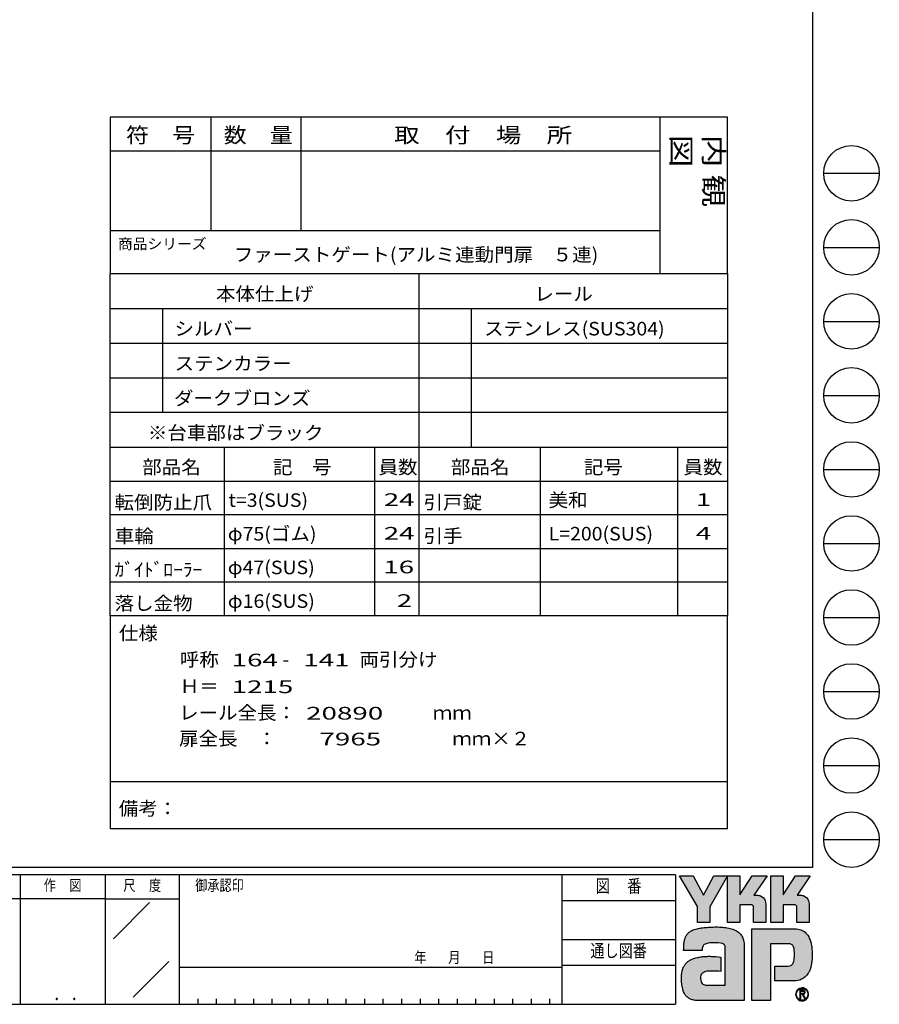
# Model space of a CAD drawing. Units: millimetres. Extents: x 825 to 110583, y 248 to 19124.
# Drawn here: x 19665 to 27324, y 248 to 9026 of the extents above; entities that cross this region are included whole.
import ezdxf
from ezdxf.enums import TextEntityAlignment as Align

# ---------------------------------------------------------------- set-up
doc = ezdxf.new("R2010")
doc.units = ezdxf.units.MM
doc.layers.add('02', color=7, linetype='Continuous')
doc.layers.add('03', color=7, linetype='Continuous')
doc.layers.add('FRAME', color=3, linetype='Continuous', lineweight=30)
doc.styles.add('_Gothic_', font='txt', dxfattribs={"height": 1})
doc.styles.add('text-b', font='extslim2.shx', dxfattribs={"width": 0.8, "bigfont": 'extfont2.shx'})

# ---------------------------------------------------------------- blocks, each defined once
blk = doc.blocks.new('YKKAPLOGO2')
at = {"linetype": 'ByBlock', "lineweight": -2}
h = blk.add_hatch(color=0, dxfattribs=at)
edge = h.paths.add_edge_path()
edge.add_arc((0.9812461011280436, 0.0499824917270517), 0.0522476822668677, 44.93442000000302, 90.08535600000285)
edge.add_arc((0.9812519238369823, 0.0498822017341042), 0.0523479811302912, 90.09156552177353, 179.923629932956)
edge.add_arc((0.9809328846447088, 0.0498254317724046), 0.0520290493277295, 179.8606450800953, 225.1439939985768)
edge.add_arc((0.9811824296325077, 0.0498196496849135), 0.0522012751604407, 224.9453553885782, 269.9844512830158)
edge.add_arc((0.9811792300097136, 0.0500773968894922), 0.052459021589116, 269.9880223087063, 314.9377721061904)
edge.add_arc((0.9815325956150852, 0.0497387438479483), 0.0519697032490443, 314.9257166602811, 360.2350799932709)
edge.add_arc((0.9816606454465407, 0.050142436571853), 0.0518415658770898, 359.7894949650353, 405.1328750314329)
edge.add_line((1.018233057014969, 0.0868848734079987), (1.018233053760317, 0.0868848715586761))
edge = h.paths.add_edge_path(flags=16)
edge.add_arc((0.9810795812351722, 0.0493341887890192), 0.0463068099741288, 224.6282190000009, 270.10973100000035, ccw=False)
edge.add_arc((0.9807342041553685, 0.0497538398553533), 0.0463589784990289, 179.755127369646, 225.2972179378839, ccw=False)
edge.add_arc((0.9809239227464667, 0.0500508789395752), 0.0465483787867386, 134.8007046283081, 180.1217460165475, ccw=False)
edge.add_arc((0.9810596361753148, 0.0503149962965707), 0.0464574589880502, 89.86602478721352, 135.1489962713436, ccw=False)
edge.add_arc((0.9812622969429561, 0.0499617493087365), 0.0468106734070268, 45.03107645709679, 90.11509058956221, ccw=False)
edge.add_arc((0.9812935476556003, 0.0499467191359011), 0.0467992329513227, 0.006428088106474661, 45.07114957004268, ccw=False)
edge.add_arc((0.9810938450353084, 0.0500264032564506), 0.0469989942184786, 270.0907201390062, 359.90925899451, ccw=False)
edge.add_line((0.9811682615725004, 0.003027467952258), (0.9811682664664793, 0.0030274637384413))
edge = h.paths.add_edge_path(flags=0)
edge.add_arc((0.9880960047901222, 0.0667575003476461), 0.0099490639592784, -1.610601401774602, 42.861392669828774, ccw=False)
edge.add_line((0.9980411381886808, 0.0664778660316308), (0.9976278936487631, 0.0632985204006893))
edge.add_line((0.9976278936487631, 0.0632985204006893), (0.9964901487985331, 0.0607922569440806))
edge.add_line((0.9964901487985331, 0.0607922569440806), (0.994782019904708, 0.0588825789182364))
edge.add_line((0.994782019904708, 0.0588825789182364), (0.9926597075445833, 0.0574928976529916))
edge.add_line((0.9926597075445833, 0.0574928976529916), (0.9902773968041707, 0.0565456167325202))
edge.add_line((0.9902773968041707, 0.0565456167325202), (0.9877882650237783, 0.0559631397409963))
edge.add_line((0.9877882650237783, 0.0559631397409963), (0.9853485127807349, 0.0556708934995745))
edge.add_line((0.9853485127807349, 0.0556708934995745), (0.9831123251610256, 0.0555902738467685))
edge.add_line((0.9831123251610256, 0.0555902738467685), (0.9772240672691997, 0.0555902738467685))
edge.add_line((0.9772240672691997, 0.0555902738467685), (0.9801959092207679, 0.0505354216158277))
edge.add_line((0.9801959092207679, 0.0505354216158277), (0.9996242378013644, 0.0171649318280731))
edge.add_line((0.9996242378013644, 0.0171649318280731), (1.007401011060178, 0.0171649318280731))
edge.add_line((1.007401011060178, 0.0171649318280731), (0.9886670192393637, 0.0492858169973337))
edge.add_line((0.9886670192393635, 0.0492858169973337), (0.9904204966878969, 0.0496344969957196))
edge.add_line((0.9904204966878971, 0.0496344969957196), (0.9920933544836223, 0.050076897340493))
edge.add_line((0.9920933544836222, 0.050076897340493), (0.9936805538982415, 0.0506120102859933))
edge.add_line((0.9936805538982415, 0.0506120102859933), (0.9951790716947746, 0.0512398358322207))
edge.add_line((0.9951790716947746, 0.0512398358322206), (0.9965818536536069, 0.0519603739791747))
edge.add_line((0.9965818536536069, 0.0519603739791747), (0.9978868842833974, 0.052773624726856))
edge.add_line((0.9978868842833974, 0.052773624726856), (0.999088117110209, 0.0536775725839445))
edge.add_line((0.999088117110209, 0.0536775725839445), (1.00017950566007, 0.0546732252960986))
edge.add_arc((0.9882915828757147, 0.0660031483906534), 0.016422236919961, 316.3767372757139, 361.6565045120807)
edge.add_line((1.004706956826509, 0.0664778730591859), (1.004634749223265, 0.0682163192218598))
edge.add_line((1.004634749223265, 0.0682163192218598), (1.004417076160695, 0.0698922002545659))
edge.add_line((1.004417076160695, 0.0698922002545659), (1.004058318705705, 0.0715005623280472))
edge.add_line((1.004058318705705, 0.0715005623280472), (1.003557469112646, 0.0730333434770228))
edge.add_line((1.003557469112646, 0.0730333434770228), (1.002918558364155, 0.0744865127188522))
edge.add_line((1.002918558364155, 0.0744865127188522), (1.002140578714578, 0.0758520080882551))
edge.add_line((1.002140578714578, 0.0758520080882551), (1.001227561146553, 0.0771268063482509))
edge.add_line((1.001227561146553, 0.0771268063482509), (1.00017950566007, 0.0783028455335596))
edge.add_line((1.00017950566007, 0.0783028455335596), (0.9988059483253868, 0.0795171790539513))
edge.add_line((0.9988059483253868, 0.0795171790539513), (0.997280221396039, 0.0805753119970309))
edge.add_line((0.997280221396039, 0.0805753119970309), (0.9956103868372842, 0.081477244362799))
edge.add_line((0.9956103868372842, 0.081477244362799), (0.993803498868771, 0.0822189451686148))
edge.add_line((0.993803498868771, 0.0822189451686148), (0.9918656039644435, 0.0827994066688182))
edge.add_line((0.9918656039644435, 0.0827994066688182), (0.9898037563439299, 0.0832156056264297))
edge.add_line((0.98980375634393, 0.0832156056264297), (0.9876250102268448, 0.0834675420414487))
edge.add_line((0.9876250102268448, 0.0834675420414487), (0.9853344043414956, 0.0835521926768953))
edge.add_line((0.9853344043414956, 0.0835521926768953), (0.962844544445581, 0.0835521926768953))
edge.add_line((0.962844544445581, 0.0835521926768953), (0.962844544445581, 0.0173866358732899))
edge.add_line((0.962844544445581, 0.0173866358732899), (0.9696417889227946, 0.0173866358732899))
edge.add_line((0.9696417889227946, 0.0173866358732899), (0.9696417889227946, 0.0768033199913668))
edge.add_line((0.9696417889227946, 0.0768033199913668), (0.9853344043414956, 0.0768033199913668))
edge.add_line((0.9853344043414956, 0.0768033199913668), (0.9869548593628945, 0.0767499094713828))
edge.add_line((0.9869548593628945, 0.0767499094713828), (0.988479578546589, 0.0765916934027507))
edge.add_line((0.988479578546589, 0.0765916934027507), (0.9899045309099419, 0.0763296795311311))
edge.add_line((0.9899045309099419, 0.0763296795311311), (0.9912256854702988, 0.0759658833478436))
edge.add_line((0.9912256854702988, 0.0759658833478436), (0.9924390112450328, 0.0755023203442086))
edge.add_line((0.9924390112450328, 0.0755023203442086), (0.9935404772514925, 0.0749399982658861))
edge.add_line((0.9935404772514925, 0.0749399982658861), (0.994525044761384, 0.0742799248585368))
edge.add_line((0.994525044761384, 0.0742799248585368), (0.9953886827920699, 0.0735251233591413))
edge = h.paths.add_edge_path()
edge.add_arc((0.2888696415236485, -0.1159034444774373), 0.7062400160724804, 87.51793533789112, 91.66438817798291, ccw=False)
edge.add_arc((0.2980441028128054, 0.0807829810969765), 0.5093412134494919, 81.92630775827172, 87.5908314900388, ccw=False)
edge.add_arc((0.3251265643207225, 0.2663792750138401), 0.3217817315889469, 73.67137372319661, 82.0594330221652, ccw=False)
edge.add_arc((0.3653003506711669, 0.4008374623326907), 0.1814537687132253, 60.605282882355425, 73.90849856206012, ccw=False)
edge.add_arc((0.3817474280854371, 0.4336364881657851), 0.1448155125235198, 52.173471518694384, 59.9054199873284, ccw=False)
edge.add_arc((0.3964566359849646, 0.4526771293389416), 0.1207551160809924, 43.550417611694115, 52.1456057715028, ccw=False)
edge.add_arc((0.4045599329898828, 0.4605085644747016), 0.1094863412068017, 34.48659260316259, 43.5018201335609, ccw=False)
edge.add_arc((0.4046164763654126, 0.4606754658774531), 0.1093452839783562, 25.589150532184476, 34.431283240849325, ccw=False)
edge.add_arc((0.3948873484272421, 0.4561168115891526), 0.1200891091210321, 17.43088999214831, 25.545905045019083, ccw=False)
edge.add_line((0.5094618416488244, 0.4920901299306787), (0.5136721488365371, 0.4750684358360138))
edge.add_line((0.5136721488365371, 0.4750684358360138), (0.5160574828139405, 0.456846378810521))
edge.add_line((0.5160574828139404, 0.4568463788105209), (0.5168102688220159, 0.4374301431778381))
edge.add_line((0.516810268822016, 0.4374301431778381), (0.516810268822016, 1e-16))
edge.add_line((0.516810268822016, 0), (0.1588499406522027, 5e-16))
edge.add_arc((0.1573846152258222, 0.2756756466933354), 0.2756795410588054, 263.68487466496583, 270.3045469299671, ccw=False)
edge.add_arc((0.1447515759225584, 0.1631788670443234), 0.1624759066448768, 253.6910188856225, 263.74909316651554, ccw=False)
edge.add_arc((0.1298296342656853, 0.1119254163862797), 0.1090945150732199, 239.8785013092505, 253.6535482446693, ccw=False)
edge.add_arc((0.1216803205149828, 0.0971037955026249), 0.0921855666001416, 223.642053478241, 239.6366294170108, ccw=False)
edge.add_arc((0.1315007229737244, 0.1057422376683653), 0.1052553969652853, 208.297765754315, 223.3556061597572, ccw=False)
edge.add_arc((0.175028128275695, 0.1289080277864341), 0.1545631104473813, 196.3102007627961, 208.2099283034401, ccw=False)
edge.add_arc((0.2749937283998864, 0.1584394086296672), 0.2587992870372901, 187.8047148541562, 196.3697110093865, ccw=False)
edge.add_arc((0.4643239229115873, 0.1850696817651079), 0.4499924705924895, 181.9094794174698, 187.8904176513077, ccw=False)
edge.add_arc((0.3030064043240805, 0.1825310330579531), 0.2886938890442683, 174.5558801097798, 182.4727230497099, ccw=False)
edge.add_arc((0.2165045834468596, 0.1908157858970615), 0.2017962492913165, 164.9753667854605, 174.5673877291291, ccw=False)
edge.add_arc((0.1674695707098274, 0.2038900510662171), 0.1510482502902494, 153.8917779352969, 164.9434116692618, ccw=False)
edge.add_arc((0.1451283838558355, 0.2146325454768658), 0.1262593665995712, 142.0468818398378, 153.8077060405065, ccw=False)
edge.add_arc((0.1408164618959302, 0.2177209774146267), 0.120960112117559, 130.6022050713188, 141.9442693377342, ccw=False)
edge.add_arc((0.1479387738203442, 0.2091589759802663), 0.1320961073216912, 120.6072426230105, 130.5308147201119, ccw=False)
edge.add_arc((0.1620041652577052, 0.185242139598837), 0.1598422074916909, 112.58837614452099, 120.58161543404421, ccw=False)
edge.add_arc((0.1809304914828653, 0.1397662104312181), 0.2090993483228376, 106.6130308198976, 112.59023501366991, ccw=False)
edge.add_arc((0.2106953306828901, 0.0397220418587115), 0.3134773965652418, 99.87193010640073, 106.5982486069282, ccw=False)
edge.add_arc((0.2273709020351255, -0.0542210431992853), 0.4088886023840901, 94.78469170294761, 99.91711416394998, ccw=False)
edge.add_arc((0.2354886371798969, -0.1476874386008423), 0.5027064830865257, 90.80098592879727, 94.81811646898808, ccw=False)
edge.add_arc((0.236722948511174, -0.2172863637400388), 0.5723159218077684, 87.57779436069052, 90.82713927416393, ccw=False)
edge.add_line((0.2609106631357751, 0.3545182084836489), (0.2889841687203463, 0.3526656324718715))
edge.add_line((0.2889841687203463, 0.3526656324718716), (0.3110537986760067, 0.3501916168763852))
edge.add_line((0.3110537986760067, 0.3501916168763852), (0.3254907630022595, 0.3478738018582105))
edge.add_line((0.3254907630022595, 0.3478738018582105), (0.3306645292210905, 0.3464901670669263))
edge.add_line((0.3306645292210905, 0.3464901670669263), (0.3306645292210905, 0.2330190134880369))
edge.add_line((0.3306645292210905, 0.2330190134880369), (0.3142503679097697, 0.2347513282777073))
edge.add_line((0.3142503679097697, 0.2347513282777073), (0.2962490071838363, 0.2357258183310007))
edge.add_line((0.2962490071838363, 0.2357258183310007), (0.2778233855350113, 0.2361027152078691))
edge.add_line((0.2778233855350113, 0.2361027152078691), (0.2601384569463362, 0.2360462814509047))
edge.add_line((0.2601384569463361, 0.2360462814509047), (0.2443571599095454, 0.2357197718570402))
edge.add_line((0.2443571599095455, 0.2357197718570402), (0.2316434406620273, 0.2352844257318875))
edge.add_line((0.2316434406620273, 0.2352844257318875), (0.2231612454411695, 0.2349034978723786))
edge.add_line((0.2231612454411695, 0.2349034978723786), (0.2200755282300137, 0.2347412508211065))
edge.add_line((0.2200755282300137, 0.2347412508211065), (0.207246925977251, 0.23239723441577))
edge.add_line((0.207246925977251, 0.23239723441577), (0.1961849018665941, 0.2287260169761133))
edge.add_line((0.1961849018665941, 0.2287260169761133), (0.1868914713893767, 0.2237024048606348))
edge.add_line((0.1868914713893767, 0.2237024048606348), (0.1793676422912524, 0.2173032199191526))
edge.add_line((0.1793676422912524, 0.2173032199191526), (0.173611399080894, 0.209504276255825))
edge.add_line((0.173611399080894, 0.2095042762558251), (0.1696247572496354, 0.2002834034661303))
edge.add_line((0.1696247572496354, 0.2002834034661302), (0.1674067090518097, 0.1896154079085665))
edge.add_line((0.1674067090518097, 0.1896154079085665), (0.1669592699787338, 0.1774771114329521))
edge.add_line((0.1669592699787338, 0.1774771114329521), (0.1683751526311416, 0.1641285124195865))
edge.add_line((0.1683751526311416, 0.1641285124195865), (0.171210948918598, 0.1530936974417548))
edge.add_line((0.171210948918598, 0.1530936974417548), (0.1752903033505803, 0.1441620476565018))
edge.add_line((0.1752903033505803, 0.1441620476565018), (0.1804368604365862, 0.1371229442208714))
edge.add_line((0.1804368604365862, 0.1371229442208714), (0.1864712414491225, 0.1317657682919078))
edge.add_line((0.1864712414491225, 0.1317657682919078), (0.1932170908976667, 0.1278778855353349))
edge.add_line((0.1932170908976667, 0.1278778855353349), (0.2004970455460628, 0.1252506925995169))
edge.add_line((0.2004970455460628, 0.1252506925995168), (0.2081327344124543, 0.1236715551501777))
edge.add_line((0.2081327344124543, 0.1236715551501777), (0.3657048535675899, 0.1236715551501777))
edge.add_line((0.3657048535675898, 0.1236715551501777), (0.3657048535675898, 0.4152113668644841))
edge.add_line((0.3657048535675898, 0.4152113668644841), (0.3657502021222949, 0.4209917959706796))
edge.add_line((0.3657502021222949, 0.4209917959706796), (0.3654488861699292, 0.4266422258867255))
edge.add_line((0.3654488861699292, 0.4266422258867255), (0.3647092008554362, 0.4320870756881156))
edge.add_line((0.3647092008554362, 0.4320870756881156), (0.3634404490693955, 0.4372517721960044))
edge.add_line((0.3634404490693955, 0.4372517721960044), (0.361550925956757, 0.4420637577228673))
edge.add_line((0.361550925956757, 0.4420637577228673), (0.3589489266624404, 0.4464474513441976))
edge.add_line((0.3589489266624404, 0.4464474513441976), (0.3555417385857253, 0.4503302953724703))
edge.add_line((0.3555417385857254, 0.4503302953724703), (0.3512396723628619, 0.4536367088831791))
edge.add_line((0.3512396723628619, 0.4536367088831791), (0.3419986446599642, 0.4572645932594526))
edge.add_line((0.3419986446599642, 0.4572645932594526), (0.3272230777919324, 0.4603382175226844))
edge.add_line((0.3272230777919324, 0.4603382175226844), (0.3083721874745489, 0.4626056452578552))
edge.add_line((0.3083721874745489, 0.4626056452578552), (0.2869061971692697, 0.4638159477956063))
edge.add_line((0.2869061971692697, 0.4638159477956063), (0.2642843225918874, 0.463719204212239))
edge.add_line((0.2642843225918874, 0.463719204212239), (0.2419667872037569, 0.4620654935840439))
edge.add_arc((0.2627474271121487, 0.2759832270415435), 0.1872390047949315, 96.37207465332162, 102.7534079932567)
edge.add_arc((0.2432356926092484, 0.3601517667406939), 0.1008406520402352, 102.4978957058449, 112.8463169705327)
edge.add_line((0.2040832325935312, 0.4530814281982582), (0.1971896242896927, 0.4491985969962049))
edge.add_line((0.1971896242896928, 0.4491985969962049), (0.1918072547192233, 0.4444571536655476))
edge.add_line((0.1918072547192233, 0.4444571536655476), (0.1877389854895031, 0.4389216067547505))
edge.add_line((0.1877389854895031, 0.4389216067547505), (0.1847842752141581, 0.4326554442403983))
edge.add_line((0.1847842752141581, 0.4326554442403984), (0.1827466134894856, 0.4257241695903961))
edge.add_line((0.1827466134894856, 0.4257241695903961), (0.1814274744204456, 0.4181922785269884))
edge.add_line((0.1814274744204456, 0.4181922785269885), (0.1806263166206845, 0.4101222512811007))
edge.add_line((0.1806263166206845, 0.4101222512811007), (0.180146629686486, 0.4015805990662971))
edge.add_line((0.180146629686486, 0.4015805990662971), (0.0318236001995264, 0.4012198261199901))
edge.add_line((0.0318236001995264, 0.4012198261199901), (0.0322559230877029, 0.4215057462573181))
edge.add_line((0.0322559230877029, 0.4215057462573181), (0.0330802590376483, 0.4442969221055926))
edge.add_arc((0.3020321980853662, 0.4289066620532454), 0.2693919182566661, 171.5562215410651, 176.7249302595971, ccw=False)
edge.add_arc((0.2107455970429349, 0.4425317232110217), 0.1770941516199386, 163.4838524863007, 171.5798233267275, ccw=False)
edge.add_arc((0.1649421615459189, 0.4561195885300596), 0.1293177480461471, 152.2125045740733, 163.4864976584932, ccw=False)
edge.add_arc((0.145153690595469, 0.4663523194625716), 0.1070409349827958, 138.0385215069422, 152.1201504079559, ccw=False)
edge.add_arc((0.1451383062552765, 0.4658517252465142), 0.1073648894358694, 122.6046286721785, 137.8343845030836, ccw=False)
edge.add_arc((0.1593338153973965, 0.4428904968423213), 0.1343573613646239, 108.37420791968091, 122.4280899168761, ccw=False)
edge.add_arc((0.1818186920917533, 0.3629311161813026), 0.2173623681110474, 100.93159373946611, 107.3549899713758, ccw=False)
edge.add_arc((0.2552918981457927, 0.0064763052633637), 0.5813000368525689, 97.86054447666328, 101.37937906247248, ccw=False)
edge.add_arc((0.2897866337005368, -0.2331786216689406), 0.8234219014309102, 94.9020122383061, 97.95760039022957, ccw=False)
edge.add_arc((0.2921358874186407, -0.2523604021260671), 0.842734560838045, 91.61689723320723, 94.94970856324028, ccw=False)
edge = h.paths.add_edge_path()
edge.add_arc((0.8231022365719137, 0.3260625221146618), 0.2343449332086599, 339.2249822109159, 347.31457413523725, ccw=False)
edge.add_arc((0.9327593111015938, 0.2836029544882391), 0.1167601006921795, 326.2325061058079, 339.6193101912125, ccw=False)
edge.add_arc((0.8884076187676496, 0.3166572618900316), 0.1720252590019616, 318.67367386851026, 325.2911172618525, ccw=False)
edge.add_arc((0.9056636716129617, 0.3015223529356054), 0.1490723541492871, 311.5703269329224, 318.66242945606206, ccw=False)
edge.add_line((1.004578969224013, 0.1899950886899172), (0.9908901061654903, 0.1793555493433332))
edge.add_line((0.9908901061654903, 0.1793555493433332), (0.9766305050754203, 0.1709912603647031))
edge.add_line((0.9766305050754203, 0.170991260364703), (0.9619083487273684, 0.1647492837461928))
edge.add_line((0.9619083487273684, 0.1647492837461928), (0.9468284426699938, 0.1604784576387912))
edge.add_line((0.9468284426699938, 0.1604784576387912), (0.9314986156889231, 0.1580276201934864))
edge.add_line((0.9314986156889231, 0.1580276201934863), (0.9160236733327922, 0.1572435940699476))
edge.add_line((0.9160236733327922, 0.1572435940699476), (0.7636192739225266, 0.1572435940699476))
edge.add_line((0.7636192739225266, 0.1572435940699476), (0.7636192739225266, 0.2769647862326279))
edge.add_line((0.7636192739225266, 0.2769647862326279), (0.8495598238138038, 0.2769647862326279))
edge.add_line((0.8495598238138038, 0.2769647862326279), (0.8654056165728363, 0.2771854825321845))
edge.add_line((0.8654056165728363, 0.2771854825321845), (0.8793377003233858, 0.2785348539710262))
edge.add_line((0.879337700323386, 0.2785348539710262), (0.8912946025801844, 0.2820418088680883))
edge.add_arc((0.8774454935949675, 0.3132694942002916), 0.034160886272044, 293.9167198020603, 314.0937636770701)
edge.add_arc((0.8727889352730787, 0.3173801215128743), 0.0403562445720149, 314.780985817179, 333.9292818603015)
edge.add_arc((0.8428172084432182, 0.3319332131454714), 0.0736742794462166, 334.0067642612882, 347.3498910530278)
edge.add_arc((0.7610589872410758, 0.3508664150472063), 0.1575952041420185, 347.1430841970992, 355.4000769567001)
edge.add_arc((0.58214535486845, 0.366242252173701), 0.3371670762823479, 355.2339044354762, 360.2919344246407)
edge.add_line((0.9193080545233552, 0.3679601841289399), (0.9191224912375237, 0.3868493730073071))
edge.add_line((0.9191224912375237, 0.386849373007307), (0.9182215666174176, 0.403864150732029))
edge.add_line((0.9182215666174176, 0.403864150732029), (0.9160901845463545, 0.4188059956339747))
edge.add_line((0.9160901845463545, 0.4188059956339747), (0.9122164102290232, 0.4314753740724555))
edge.add_arc((0.8744583205688335, 0.4157153166626669), 0.0409151896530709, 22.6554383357577, 39.38165319252741)
edge.add_arc((0.8802151642354475, 0.4201169319022765), 0.0336736945824231, 39.80779662169956, 59.75378181767521)
edge.add_arc((0.8761143769198435, 0.4124141142770598), 0.0423948975675659, 60.20990759523138, 77.92418213913831)
edge.add_arc((0.8697976792645077, 0.3827578841939645), 0.0727163786707096, 77.94572257653921, 90.63794058773021)
edge.add_line((0.8689880599298625, 0.4554697556010117), (0.727519808887292, 0.4554697982388574))
edge.add_line((0.727519808887292, 0.4554697982388573), (0.727519808887292, 0))
edge.add_line((0.727519808887292, 0), (0.5792592596312572, 0))
edge.add_line((0.5792592596312572, 0), (0.5792592596312572, 0.5762864099340403))
edge.add_line((0.5792592596312572, 0.5762864099340403), (0.9238357176897098, 0.5762864099340398))
edge.add_arc((0.9182044986101956, 0.4177652914335402), 0.1586211071672712, 78.7319763822835, 87.96551099663071, ccw=False)
edge.add_arc((0.9228558631861296, 0.4415497763755461), 0.1343862513608249, 69.03033976751328, 78.69541395760552, ccw=False)
edge.add_arc((0.9271919441342154, 0.4531125855842013), 0.1220375101878606, 59.39483710465021, 68.98849810507318, ccw=False)
edge.add_arc((0.9291962296410474, 0.4566353908046248), 0.1179850453546132, 50.30120407773359, 59.36159834971289, ccw=False)
edge.add_arc((0.92846592611833, 0.4558067623478759), 0.119089089889406, 42.05209438652258, 50.28551138205222, ccw=False)
edge.add_line((1.016893878338173, 0.5355733505718437), (1.026564302532179, 0.5233696853234531))
edge.add_line((1.02656430253218, 0.5233696853234531), (1.033807978336805, 0.5115458054937823))
edge.add_line((1.033807978336805, 0.5115458054937824), (1.038861822822094, 0.5008455620750891))
edge.add_arc((0.8696510532008819, 0.4219238188015519), 0.1867108087849691, 14.76266676743262, 25.004857483356886, ccw=False)
edge.add_arc((0.7551395843949535, 0.3907135097869985), 0.3053967288500872, 7.913901303101795, 14.950413391766403, ccw=False)
edge.add_arc((0.6407615023415943, 0.3740824421080011), 0.4209759537608207, 2.543761248856697, 8.0125134686524, ccw=False)
edge.add_arc((0.5752015653601035, 0.3706344277871103), 0.4866246141711111, -2.235807907604112, 2.606741948428123, ccw=False)
edge.add_arc((0.593916326405123, 0.3694308797568457), 0.4678773855338845, 352.8936963416037, 357.8220571225224, ccw=False)
edge.add_arc((0.6917800944539574, 0.3566981730732821), 0.3691905806041195, 347.15165836895227, 352.9756549716377, ccw=False)
edge = h.paths.add_edge_path()
edge.add_arc((0.6195730833178598, 0.77095217117839), 0.0741171530377687, 78.26798205381152, 90.11215451062219, ccw=False)
edge.add_arc((0.620635438948623, 0.7763468734841169), 0.0686191596028954, 66.1996322208168, 78.22058292401158, ccw=False)
edge.add_line((0.6483267810517752, 0.8391304592142573), (0.6603243360190886, 0.8322778665565833))
edge.add_line((0.6603243360190886, 0.8322778665565833), (0.6704834200183124, 0.8233421857886899))
edge.add_line((0.6704834200183122, 0.8233421857886899), (0.6786511985932254, 0.8127044226009287))
edge.add_line((0.6786511985932254, 0.8127044226009285), (0.6846755021491632, 0.8007434893614872))
edge.add_line((0.6846755021491631, 0.8007434893614872), (0.6884011378544636, 0.787841321675535))
edge.add_line((0.6884011378544636, 0.787841321675535), (0.6896779516057724, 0.7743768319112609))
edge.add_line((0.6896779516057724, 0.7743768319112609), (0.6896779516057724, 0.6254652789588208))
edge.add_line((0.6896779516057724, 0.6254652789588208), (0.5916636009611349, 0.6254652789588208))
edge.add_line((0.5916636009611349, 0.6254652789588208), (0.5916636009611281, 0.7524936349027119))
edge.add_arc((0.5777580712027469, 0.7528387797302379), 0.0139098124650622, 358.5781712163343, 452.1682981404207)
edge.add_line((0.5772317947105762, 0.7667386328182018), (0.4829369139498851, 0.766739127553545))
edge.add_line((0.4829369139498851, 0.7667391275535451), (0.4829369139498851, 0.6258260519051282))
edge.add_line((0.4829369139498851, 0.6258260519051281), (0.3824757568425696, 0.6258260519051281))
edge.add_line((0.3824757568425696, 0.6258260519051281), (0.3824757568425696, 1))
edge.add_line((0.3824757568425696, 1), (0.4829369139498852, 1))
edge.add_line((0.4829369139498851, 1), (0.4829369139498851, 0.8469294807084272))
edge.add_line((0.4829369139498851, 0.8469294807084272), (0.5817483914116496, 1))
edge.add_line((0.5817483914116496, 1), (0.6997594391891818, 1))
edge.add_line((0.6997594391891818, 1), (0.5938856801416015, 0.8450691822199271))
edge.add_line((0.5938856801416015, 0.8450691822199269), (0.5976385249797236, 0.8450691822199269))
edge.add_line((0.5976385249797236, 0.8450691822199269), (0.6017793518969773, 0.8450691822199269))
edge.add_line((0.6017793518969773, 0.8450691822199269), (0.606032038582495, 0.8450691822199269))
edge.add_line((0.606032038582495, 0.8450691822199269), (0.6101255014537234, 0.8450691822199269))
edge.add_line((0.6101255014537234, 0.8450691822199269), (0.6137846259454616, 0.8450691822199269))
edge.add_line((0.6137846259454616, 0.8450691822199269), (0.6167373207294795, 0.8450691822199269))
edge.add_line((0.6167373207294795, 0.8450691822199269), (0.6187094789862532, 0.8450691822199269))
edge.add_line((0.6187094789862532, 0.8450691822199269), (0.6194280016418654, 0.8450691822199269))
h.paths.add_polyline_path([(4e-16, 1), (0.1092325753326035, 1), (0.1912509791148641, 0.8454017382877518), (0.2730537253258682, 1), (0.3823638970743057, 1), (0.2422902735607242, 0.7507713975696423), (0.2422902735607242, 0.6257151998825196), (0.1426625221143093, 0.6257151998825196), (0.1426625221143093, 0.7541322293459956)])
edge = h.paths.add_edge_path()
edge.add_arc((0.9666439621569409, 0.7708198794699584), 0.0742494352910779, 78.27850698300301, 90.1082595999639, ccw=False)
edge.add_arc((0.9676674920936394, 0.7760269002563925), 0.068943085849654, 66.24829879555767, 78.2322632326804, ccw=False)
edge.add_line((0.995435965367719, 0.8391304736773918), (1.007468530019404, 0.8322778665565833))
edge.add_line((1.007468530019404, 0.8322778665565833), (1.017668931590689, 0.8233421857886899))
edge.add_line((1.017668931590689, 0.8233421857886899), (1.025877019992003, 0.8127044226009287))
edge.add_line((1.025877019992003, 0.8127044226009285), (1.031936594646044, 0.8007434893614872))
edge.add_line((1.031936594646044, 0.8007434893614872), (1.035688431738506, 0.787841321675535))
edge.add_line((1.035688431738506, 0.787841321675535), (1.036973307455103, 0.7743768319112609))
edge.add_line((1.036973307455103, 0.7743768319112609), (1.036973307455103, 0.6257151998825196))
edge.add_line((1.036973307455103, 0.6257151998825196), (0.938736245019588, 0.6257151998825196))
edge.add_line((0.938736245019588, 0.6257151998825196), (0.9387362450195812, 0.7524936349027117))
edge.add_arc((0.9248957658995738, 0.7529045542786826), 0.0138465778084302, 358.299406285005, 452.4345457850692)
edge.add_line((0.924307590207327, 0.7667386341671322), (0.8301183945396179, 0.7667391275535451))
edge.add_line((0.830118394539618, 0.7667391275535451), (0.830118394539618, 0.6257151998825196))
edge.add_line((0.830118394539618, 0.6257151998825196), (0.729602819166666, 0.6257151998825196))
edge.add_line((0.729602819166666, 0.6257151998825196), (0.729602819166666, 1))
edge.add_line((0.729602819166666, 1), (0.830118394539618, 1))
edge.add_line((0.830118394539618, 1), (0.830118394539618, 0.8469294807084272))
edge.add_line((0.830118394539618, 0.8469294807084272), (0.9288210354700991, 1))
edge.add_line((0.9288210354700991, 1), (1.046833090993288, 1))
edge.add_line((1.046833090993288, 1), (0.9409583242000511, 0.8450691822199271))
edge.add_line((0.9409583242000511, 0.8450691822199269), (0.9447514788645772, 0.8450691822199269))
edge.add_line((0.9447514788645772, 0.8450691822199269), (0.9489104452037077, 0.8450691822199269))
edge.add_line((0.9489104452037077, 0.8450691822199269), (0.953166155126216, 0.8450691822199269))
edge.add_line((0.953166155126216, 0.8450691822199269), (0.9572515560321594, 0.8450691822199269))
edge.add_line((0.9572515560321594, 0.8450691822199269), (0.9608955643389949, 0.8450691822199269))
edge.add_line((0.9608955643389949, 0.8450691822199269), (0.9638321351924497, 0.8450691822199269))
edge.add_line((0.9638321351924497, 0.8450691822199269), (0.9657911927556412, 0.8450691822199269))
edge.add_line((0.9657911927556412, 0.8450691822199269), (0.9665036689373092, 0.8450691822199269))
at = {"color": 0, "linetype": 'ByBlock', "lineweight": -2}
blk.add_lwpolyline([(0, 1), (0.10923258, 1), (0.19125098, 0.84540174), (0.27305373, 1), (0.3823639, 1), (0.24229027, 0.7507714), (0.24229027, 0.6257152), (0.14266252, 0.6257152), (0.14266252, 0.75413223)], close=True, dxfattribs=at)
for points in [[(0.619428, 0.84506918, -0.05172601), (0.63464366, 0.84352097, -0.05249945), (0.64832678, 0.83913046), (0.66032434, 0.83227787), (0.67048342, 0.82334219), (0.6786512, 0.81270442), (0.6846755, 0.80074349), (0.68840114, 0.78784132), (0.68967795, 0.77437683), (0.68967795, 0.62546528), (0.5916636, 0.62546528), (0.5916636, 0.75249363, 0.4326875), (0.57723179, 0.76673863), (0.48293691, 0.76673913), (0.48293691, 0.62582605), (0.38247576, 0.62582605), (0.38247576, 1), (0.48293691, 1), (0.48293691, 0.84692948), (0.58174839, 1), (0.69975944, 1), (0.59388568, 0.84506918), (0.59763852, 0.84506918), (0.60177935, 0.84506918), (0.60603204, 0.84506918), (0.6101255, 0.84506918), (0.61378463, 0.84506918), (0.61673732, 0.84506918), (0.61870948, 0.84506918)], [(0.96650367, 0.84506918, -0.05166292), (0.98172808, 0.84352097, -0.05233762), (0.99543597, 0.83913047), (1.00746853, 0.83227787), (1.01766893, 0.82334219), (1.02587702, 0.81270442), (1.03193659, 0.80074349), (1.03568843, 0.78784132), (1.03697331, 0.77437683), (1.03697331, 0.6257152), (0.93873625, 0.6257152), (0.93873625, 0.75249363, 0.43551369), (0.92430759, 0.76673863), (0.83011839, 0.76673913), (0.83011839, 0.6257152), (0.72960282, 0.6257152), (0.72960282, 1), (0.83011839, 1), (0.83011839, 0.84692948), (0.92882104, 1), (1.04683309, 1), (0.94095832, 0.84506918), (0.94475148, 0.84506918), (0.94891045, 0.84506918), (0.95316616, 0.84506918), (0.95725156, 0.84506918), (0.96089556, 0.84506918), (0.96383214, 0.84506918), (0.96579119, 0.84506918)], [(0.26835692, 0.59003861, -0.01809429), (0.31945453, 0.589674, -0.02472118), (0.36957937, 0.58507573, -0.03661616), (0.41559428, 0.57518192, -0.05811151), (0.45436211, 0.5589307, -0.0337498), (0.47055885, 0.54802208, -0.03752118), (0.48397612, 0.53587651, -0.03935665), (0.494805, 0.5225012, -0.03860024), (0.50323655, 0.50790333, -0.03542324), (0.50946184, 0.49209013), (0.51367215, 0.47506844), (0.51605748, 0.45684638), (0.51681027, 0.43743014), (0.51681027, 0), (0.15884994, 0, -0.0288918), (0.12706078, 0.00166894, -0.04391483), (0.09912555, 0.00724078, -0.06017746), (0.07508215, 0.01756268, -0.06990303), (0.05496881, 0.03348185, -0.06579693), (0.03882378, 0.05584551, -0.05196907), (0.02668536, 0.0855009, -0.03738925), (0.01859178, 0.12329522, -0.02610269), (0.01458133, 0.17007569, -0.03455749), (0.01561475, 0.20992084, -0.04187754), (0.02160685, 0.2431283, -0.04825926), (0.03183361, 0.27036156, -0.05136137), (0.04557107, 0.29228414, -0.04952953), (0.06209521, 0.30955949, -0.04332683), (0.08068201, 0.32285115, -0.03489123), (0.10060749, 0.33282256, -0.02608639), (0.12114767, 0.34013724, -0.02935753), (0.15695074, 0.34855792, -0.02239816), (0.19326485, 0.35324266, -0.01752983), (0.22846111, 0.35496992, -0.01417889), (0.26091066, 0.35451821), (0.28898417, 0.35266563), (0.3110538, 0.35019162), (0.32549076, 0.3478738), (0.33066453, 0.34649017), (0.33066453, 0.23301901), (0.31425037, 0.23475133), (0.29624901, 0.23572582), (0.27782339, 0.23610272), (0.26013846, 0.23604628), (0.24435716, 0.23571977), (0.23164344, 0.23528443), (0.22316125, 0.2349035), (0.22007553, 0.23474125), (0.20724693, 0.23239723), (0.1961849, 0.22872602), (0.18689147, 0.2237024), (0.17936764, 0.21730322), (0.1736114, 0.20950428), (0.16962476, 0.2002834), (0.16740671, 0.18961541), (0.16695927, 0.17747711), (0.16837515, 0.16412851), (0.17121095, 0.1530937), (0.1752903, 0.14416205), (0.18043686, 0.13712294), (0.18647124, 0.13176577), (0.19321709, 0.12787789), (0.20049705, 0.12525069), (0.20813273, 0.12367156), (0.36570485, 0.12367156), (0.36570485, 0.41521137), (0.3657502, 0.4209918), (0.36544889, 0.42664223), (0.3647092, 0.43208708), (0.36344045, 0.43725177), (0.36155093, 0.44206376), (0.35894893, 0.44644745), (0.35554174, 0.4503303), (0.35123967, 0.45363671), (0.34199864, 0.45726459), (0.32722308, 0.46033822), (0.30837219, 0.46260565), (0.2869062, 0.46381595), (0.26428432, 0.4637192), (0.24196679, 0.46206549, 0.02785102), (0.2214134, 0.45860289, 0.04518422), (0.20408323, 0.45308143), (0.19718962, 0.4491986), (0.19180725, 0.44445715), (0.18773899, 0.43892161), (0.18478428, 0.43265544), (0.18274661, 0.42572417), (0.18142747, 0.41819228), (0.18062632, 0.41012225), (0.18014663, 0.4015806), (0.0318236, 0.40121983), (0.03225592, 0.42150575), (0.03308026, 0.44429692, -0.02255657), (0.03556037, 0.46846387, -0.03534004), (0.04095841, 0.49287703, -0.04923179), (0.05053698, 0.51640669, -0.06152013), (0.06555864, 0.53792319, -0.06655033), (0.08728593, 0.55629686, -0.06139861), (0.11698144, 0.57039805, -0.02803469), (0.14059877, 0.57634929, -0.01535502), (0.1757919, 0.58231438, -0.01333331), (0.21942366, 0.58723145, -0.01454316)], [(1.05172691, 0.27460083, -0.03531217), (1.04221016, 0.24294053, -0.05847747), (1.02982198, 0.21870488, -0.02888207), (1.01759184, 0.20306093, -0.03095502), (1.00457897, 0.18999509), (0.99089011, 0.17935555), (0.97663051, 0.17099126), (0.96190835, 0.16474928), (0.94682844, 0.16047846), (0.93149862, 0.15802762), (0.91602367, 0.15724359), (0.76361927, 0.15724359), (0.76361927, 0.27696479), (0.84955982, 0.27696479), (0.86540562, 0.27718548), (0.8793377, 0.27853485), (0.8912946, 0.28204181, 0.08826713), (0.90121582, 0.28873508, 0.08374516), (0.90903902, 0.29964435, 0.05828624), (0.91470309, 0.31579879, 0.03604352), (0.91814658, 0.33822766, 0.0220734), (0.91930805, 0.36796018), (0.91912249, 0.38684937), (0.91822157, 0.40386415), (0.91609018, 0.418806), (0.91221641, 0.43147537, 0.07311173), (0.90608318, 0.44167531, 0.08725118), (0.89717718, 0.44920658, 0.07744739), (0.88498364, 0.45387088, 0.05543693), (0.86898806, 0.45546976), (0.72751981, 0.4554698), (0.72751981, 0), (0.57925926, 0), (0.57925926, 0.57628641), (0.92383572, 0.57628641, -0.04031071), (0.94919888, 0.5733288, -0.04219686), (0.97094915, 0.56703563, -0.04188471), (0.98932356, 0.5581498, -0.03955404), (1.00455937, 0.54741462, -0.03594052), (1.01689388, 0.53557335), (1.0265643, 0.52336969), (1.03380798, 0.51154581), (1.03886182, 0.50084556, -0.04471976), (1.05019847, 0.46950067, -0.03071223), (1.05762774, 0.43276202, -0.02386646), (1.06132263, 0.39276638, -0.02113275), (1.06145573, 0.35165008, -0.02150735), (1.05819963, 0.31154946, -0.02541745)], [(1.01823305, 0.08688487, 0.1995971), (0.98116827, 0.10223012, 0.41335534), (0.92890399, 0.04995198, 0.20019794), (0.94423537, 0.01294299, 0.19908971), (0.98116826, -0.00238162, 0.19868444), (1.01823305, 0.012943, 0.20031601), (1.03350186, 0.04995197, 0.20047039), (1.01823306, 0.08688487)], [(0.98116827, 0.00302746, -0.2010974), (0.94812394, 0.01680349, -0.20137243), (0.93437565, 0.04995197, -0.20036901), (0.94812394, 0.08307984, -0.20019623), (0.98116827, 0.09677233, -0.19929348), (1.01434448, 0.08307984, -0.19920596), (1.02809278, 0.04995197, -0.41328625), (0.98116826, 0.00302747)], [(0.99538868, 0.07352512, -0.19651844), (0.99804114, 0.06647787), (0.99762789, 0.06329852), (0.99649015, 0.06079226), (0.99478202, 0.05888258), (0.99265971, 0.0574929), (0.9902774, 0.05654562), (0.98778827, 0.05596314), (0.98534851, 0.05567089), (0.98311233, 0.05559027), (0.97722407, 0.05559027), (0.98019591, 0.05053542), (0.99962424, 0.01716493), (1.00740101, 0.01716493), (0.98866702, 0.04928582), (0.9904205, 0.0496345), (0.99209335, 0.0500769), (0.99368055, 0.05061201), (0.99517907, 0.05123984), (0.99658185, 0.05196037), (0.99788688, 0.05277362), (0.99908812, 0.05367757), (1.00017951, 0.05467323, 0.20018169), (1.00470696, 0.06647787), (1.00463475, 0.06821632), (1.00441708, 0.0698922), (1.00405832, 0.07150056), (1.00355747, 0.07303334), (1.00291856, 0.07448651), (1.00214058, 0.07585201), (1.00122756, 0.07712681), (1.00017951, 0.07830285), (0.99880595, 0.07951718), (0.99728022, 0.08057531), (0.99561039, 0.08147724), (0.9938035, 0.08221895), (0.9918656, 0.08279941), (0.98980376, 0.08321561), (0.98762501, 0.08346754), (0.9853344, 0.08355219), (0.96284454, 0.08355219), (0.96284454, 0.01738664), (0.96964179, 0.01738664), (0.96964179, 0.07680332), (0.9853344, 0.07680332), (0.98695486, 0.07674991), (0.98847958, 0.07659169), (0.98990453, 0.07632968), (0.99122569, 0.07596588), (0.99243901, 0.07550232), (0.99354048, 0.07494), (0.99452504, 0.07427992)]]:
    blk.add_lwpolyline(points, format="xyb", close=True, dxfattribs=at)

msp = doc.modelspace()

# ---------------------------------------------------------------- linework, layer by layer
at = {"layer": '02', "color": 2, "linetype": 'Continuous'}
for p, q in [((25970.59225488, 8157.37980711), (20470.59180124, 8157.37980711)), ((20470.59180124, 8157.37980711), (20470.59180124, 6762.06529637)), ((21370.59127101, 7141.99374856), (21370.59127101, 8157.37980711)), ((22170.59235503, 8157.37980711), (22170.59235503, 7141.99374856)), ((25370.59144186, 6762.06529637), (25370.59144186, 8157.37980711)), ((25970.59225488, 6762.06529637), (25970.59225488, 8157.37980711)), ((20470.59180124, 7857.38115036), (25370.59144186, 7857.38115036)), ((25370.59144186, 7141.99374856), (20470.59180124, 7141.99374856)), ((20470.59180124, 4912.14721515), (25970.59225488, 4912.14721515)), ((25970.59225488, 4612.14505889), (20470.59180124, 4612.14505889)), ((20470.59180124, 4312.14640214), (25970.59225488, 4312.14640214)), ((25970.59225488, 4012.14424587), (20470.59180124, 4012.14424587)), ((20470.59180124, 3712.14558912), (20470.59180124, 1813.09889877)), ((25970.59225488, 1813.09889877), (25970.59225488, 3712.14558912)), ((20470.59180124, 2233.59779755), (25970.59225488, 2233.59779755)), ((25970.59225488, 1813.09889877), (20470.59180124, 1813.09889877))]:
    msp.add_line(p, q, dxfattribs=at)
at = {"layer": '02', "color": 7, "linetype": 'Continuous'}
for p, q in [((20470.59180124, 6762.06529637), (25970.59225488, 6762.06529637)), ((20470.59180124, 3712.14558912), (20470.59180124, 6762.06529637)), ((23220.59115318, 6762.06529637), (23220.59115318, 5212.14587191)), ((25970.59225488, 6762.06529637), (25970.59225488, 3712.14558912)), ((20470.59180124, 6452.08167394), (25970.59225488, 6452.08167394)), ((20940.33574933, 5522.12993178), (20940.33574933, 6452.08167394)), ((23690.33685103, 5212.14587191), (23690.33685103, 6452.08167394)), ((20470.59180124, 6142.09761407), (25970.59225488, 6142.09761407)), ((20470.59180124, 5832.11355421), (25970.59225488, 5832.11355421)), ((25970.59225488, 5522.12993178), (20470.59180124, 5522.12993178)), ((25970.59225488, 5212.14587191), (20470.59180124, 5212.14587191)), ((21490.02716086, 3712.14558912), (21490.02716086, 5212.14587191)), ((22826.27253028, 5212.14587191), (22826.27253028, 3712.14558912)), ((23220.59202806, 5212.14587191), (23220.59202806, 3712.14558912)), ((24305.75814985, 3712.14558912), (24305.75814985, 5212.14587191)), ((25526.97315444, 5212.14587191), (25526.97315444, 3712.14558912)), ((25970.59138, 5212.14587191), (25970.59138, 3712.14558912)), ((25970.59225488, 3712.14558912), (20470.59180124, 3712.14558912))]:
    msp.add_line(p, q, dxfattribs=at)
at = {"layer": 'FRAME'}
for p, q in [((26730.06536494, 18958.5), (26730.06536494, 1468.5)), ((26730.06536494, 1468.5), (990.06536494, 1468.5)), ((20427.06536494, 1402.5), (18150.06536494, 1402.5)), ((20427.06536494, 1402.5), (20427.06536494, 247.5)), ((21087.06536494, 1402.5), (20427.06536494, 1402.5)), ((24494.31536494, 1402.5), (21087.06536494, 1402.5)), ((21087.06536494, 1402.5), (21087.06536494, 247.5)), ((24494.31536494, 1402.5), (24494.31536494, 247.5)), ((25509.06536494, 1402.5), (24494.31536494, 1402.5)), ((25509.06536494, 1402.5), (25509.06536494, 247.5)), ((24494.31536494, 825), (25509.06536494, 825)), ((21087.06536494, 577.5), (24494.31536494, 577.5)), ((18150.06536494, 247.5), (20427.06536494, 247.5)), ((20427.06536494, 247.5), (21087.06536494, 247.5)), ((21087.06536494, 247.5), (24494.31536494, 247.5)), ((24494.31536494, 247.5), (25509.06536494, 247.5))]:
    msp.add_line(p, q, dxfattribs=at)
at = {"layer": 'FRAME', "color": 94}
for p, q in [((26829.06536494, 7656), (27324.06536494, 7656)), ((26829.06536494, 6996), (27324.06536494, 6996)), ((26829.06536494, 6336), (27324.06536494, 6336)), ((26829.06536494, 5676), (27324.06536494, 5676)), ((26829.06536494, 5016), (27324.06536494, 5016)), ((26829.06536494, 4356), (27324.06536494, 4356)), ((26829.06536494, 3696), (27324.06536494, 3696)), ((26829.06536494, 3036), (27324.06536494, 3036)), ((26829.06536494, 2376), (27324.06536494, 2376)), ((26829.06536494, 1716), (27324.06536494, 1716)), ((19668.06536494, 1402.5), (19668.06536494, 247.5)), ((20427.06536494, 1188), (18150.06536494, 1188)), ((20427.06536494, 1188), (21087.06536494, 1188)), ((20499.94507564, 830.63902698), (20823.12303626, 1153.8169876)), ((24494.31536494, 1171.5), (25509.06536494, 1171.5)), ((20676.71678382, 310.23810452), (20994.24342252, 627.76474321)), ((25509.06536494, 594), (24494.31536494, 594)), ((21252.06536494, 297), (21252.06536494, 247.5)), ((21417.06536494, 297), (21417.06536494, 247.5)), ((21582.06536494, 297), (21582.06536494, 247.5)), ((21747.06536494, 297), (21747.06536494, 247.5)), ((21912.06536494, 297), (21912.06536494, 247.5)), ((22077.06536494, 297), (22077.06536494, 247.5)), ((22242.06536494, 297), (22242.06536494, 247.5)), ((22407.06536494, 297), (22407.06536494, 247.5)), ((22572.06536494, 297), (22572.06536494, 247.5)), ((22737.06536494, 297), (22737.06536494, 247.5)), ((22902.06536494, 297), (22902.06536494, 247.5)), ((23067.06536494, 297), (23067.06536494, 247.5)), ((23232.06536494, 297), (23232.06536494, 247.5)), ((23397.06536494, 297), (23397.06536494, 247.5)), ((23562.06536494, 297), (23562.06536494, 247.5)), ((23727.06536494, 297), (23727.06536494, 247.5)), ((23892.06536494, 297), (23892.06536494, 247.5)), ((24057.06536494, 297), (24057.06536494, 247.5)), ((24222.06536494, 297), (24222.06536494, 247.5)), ((24387.06536494, 297), (24387.06536494, 247.5))]:
    msp.add_line(p, q, dxfattribs=at)
at = {"layer": 'FRAME'}
for centre in [(27076.56536494, 7656), (27076.56536494, 6996), (27076.56536494, 6336), (27076.56536494, 5676), (27076.56536494, 5016), (27076.56536494, 4356), (27076.56536494, 3696), (27076.56536494, 3036), (27076.56536494, 2376), (27076.56536494, 1716)]:
    msp.add_circle(centre, 247.5, dxfattribs=at)

# ---------------------------------------------------------------- block references
at = {"layer": 'FRAME', "color": 94, "xscale": 1112.1, "yscale": 1112.1, "zscale": 1112.1}
msp.add_blockref('YKKAPLOGO2', (25545.36536494, 280.5), dxfattribs=at)

# ---------------------------------------------------------------- texts
at = {"layer": '02', "color": 6, "lineweight": -3, "attachment_point": 7, "style": '_Gothic_'}
for s, insert, char_height in [('\\W1.108;符\u3000号', (20612.17861375, 7928.42234023), 135.902), ('\\W1.108;数\u3000量', (21482.77761375, 7928.42234023), 135.902), ('\\W1.222;取\u3000付\u3000場\u3000所', (23001.39961375, 7928.42234023), 135.902), ('\\W1.023;商品シリーズ', (20540.04261375, 6980.10434023), 94.377), ('\\W1.055;ファーストゲート(アルミ連動門扉\u3000５連)', (21572.79561375, 6870.73434023), 120.802), ('\\W1.055;本体仕上げ', (21413.44761375, 6520.40534023), 120.802), ('\\W1.055;レール', (24250.84061375, 6520.40534023), 120.802), ('\\W1.055;シルバー', (21044.13561375, 6210.42134023), 120.802), ('\\W1.055;ステンレス(SUS304)', (23802.67861375, 6210.42134023), 120.802), ('\\W1.055;ステンカラー', (21045.51061375, 5900.43734023), 120.802), ('\\W1.055;ダークブロンズ', (21039.31261375, 5590.45334023), 120.802), ('\\W1.055;※台車部はブラック', (20806.81961375, 5281.70234023), 120.802), ('\\W1.055;部品名', (20756.68861375, 4975.97334023), 120.802), ('\\W1.055;記\u3000号', (21922.17261375, 4975.97334023), 120.802), ('\\W1.055;員数', (22862.33861375, 4975.97334023), 120.802), ('\\W1.055;部品名', (23506.68761375, 4975.97334023), 120.802), ('\\W1.055;記号', (24691.83061375, 4975.97334023), 120.802), ('\\W1.055;員数', (25579.47161375, 4975.97334023), 120.802), ('\\W1.055;転倒防止爪', (20510.02861375, 4662.22734023), 120.802), ('\\W1.055;t=3(SUS)', (21525.80761375, 4681.91134023), 120.802), ('\\W1.603;24', (22909.04961375, 4689.68534023), 113.252), ('\\W1.055;車輪', (20512.09161375, 4362.22434023), 120.802), ('\\W1.055;φ75(ゴム)', (21519.14161375, 4381.90934023), 120.802), ('\\W1.603;24', (22909.04961375, 4389.67934023), 113.252), ('\\W1.055;φ47(SUS)', (21519.14161375, 4081.90334023), 120.802), ('\\W1.055;ｶﾞｲﾄﾞﾛｰﾗｰ', (20510.36261375, 4062.21934023), 120.802), ('\\W1.603;16', (22904.26461375, 4089.67734023), 113.252), ('\\W1.055;落し金物', (20510.71661375, 3762.21734023), 120.802), ('\\W1.055;φ16(SUS)', (21519.48561375, 3781.90434023), 120.802), ('\\W1.603;2', (23024.80461375, 3789.67534023), 113.252), ('\\W1.055;仕様', (20548.14561375, 3495.14934023), 120.802), ('\\W1.055;呼称', (21091.49861375, 3260.70934023), 120.802), ('\\W1.603;164', (21553.34861375, 3259.95034023), 113.252), ('\\W1.603;141', (22192.07861375, 3259.95034023), 113.252), ('\\W1.055;両引分け', (22692.10461375, 3260.70934023), 120.802), ('\\W1.055;-', (22005.37361375, 3260.70934023), 120.802), ('\\W1.055;Ｈ＝', (21091.49861375, 3022.39634023), 120.802), ('\\W1.603;1215', (21553.34861375, 3021.63734023), 113.252), ('\\W1.055;レール全長：\u3000\u3000\u3000\u3000\u3000\u3000\u3000ｍｍ', (21084.95661375, 2786.40134023), 120.802), ('\\W1.603;20890', (22216.98661375, 2785.64334023), 113.252), ('\\W1.055;扉全長\u3000：\u3000\u3000\u3000\u3000\u3000\u3000\u3000\u3000\u3000ｍｍ×２', (21084.95661375, 2556.43234023), 120.802), ('\\W1.603;7965', (22335.71261375, 2555.67434023), 113.252), ('\\W1.055;備考：', (20548.14561375, 1932.86434023), 120.802)]:
    msp.add_mtext(s, dxfattribs=dict(at, insert=insert, char_height=char_height))
at = {"layer": '02', "color": 7, "lineweight": -3, "insert": (25471.58561375, 7999.12034023), "char_height": 173.653, "attachment_point": 7, "rotation": 270}
msp.add_mtext('\\W1.223;内 観 図', dxfattribs=at)
at = {"layer": '03', "color": 6, "lineweight": -3, "attachment_point": 7, "style": '_Gothic_'}
for s, insert, char_height in [('\\W1.055;引戸錠', (23263.44461375, 4662.88334023), 120.802), ('\\W1.055;美和', (24377.69661375, 4682.57034023), 120.802), ('\\W1.603;1', (25689.78761375, 4690.29934023), 113.252), ('\\W1.055;引手', (23263.44461375, 4362.88134023), 120.802), ('\\W1.055;L=200(SUS)', (24377.69661375, 4382.56834023), 120.802), ('\\W1.603;4', (25689.78761375, 4390.29734023), 113.252)]:
    msp.add_mtext(s, dxfattribs=dict(at, insert=insert, char_height=char_height))
at = {"layer": 'FRAME', "style": 'text-b', "width": 0.8}
for s, height, p in [('作     図', 99, (20047.56536494, 1295.25)), ('尺     度', 99, (20757.06536494, 1295.25)), ('御承認印', 99, (21445.17588397, 1295.25)), ('図\u3000 番', 115.5, (25001.69036494, 1287)), ('通し図番', 115.5, (25001.69036494, 709.5))]:
    msp.add_text(s, height=height, dxfattribs=at).set_placement(p, align=Align.MIDDLE)
for s, height, p in [('年        月        日', 99, (23182.19274116, 616.39180904)), ('． ．', 116.65500283, (19965, 282.63921118))]:
    msp.add_text(s, height=height, dxfattribs=at).set_placement(p)

doc.saveas('drawing.dxf')
